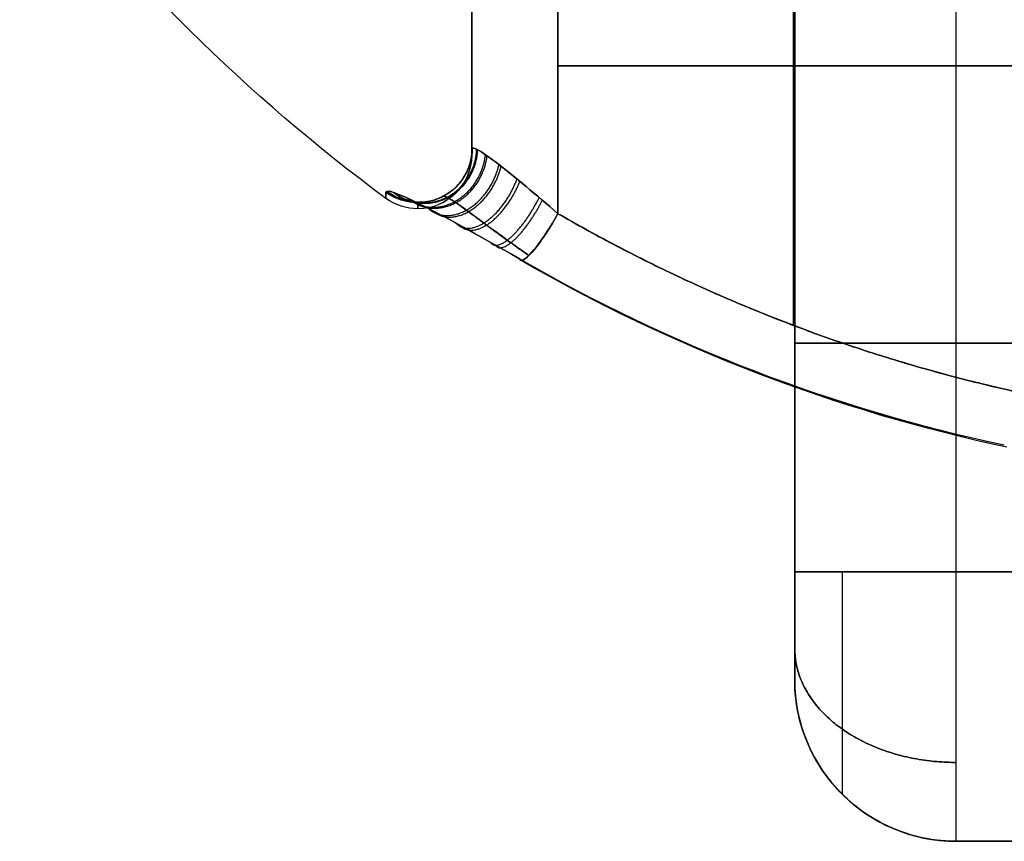
# Model space of a CAD drawing. Units: millimetres. Extents: x -11 to 11, y -47 to 43.2.
# Drawn here: x -7.9 to -6.1, y -33.2 to -31.7 of the extents above; entities that cross this region are included whole.
import ezdxf

# ---------------------------------------------------------------- set-up
doc = ezdxf.new("R2010")
doc.units = ezdxf.units.MM
doc.header["$MEASUREMENT"] = 0
doc.layers.add('5', color=7, linetype='Continuous')

msp = doc.modelspace()

# ---------------------------------------------------------------- linework, layer by layer
at = {"layer": '5', "color": 7, "true_color": 0xfffff2, "extrusion": (-1, -1.22465e-16, 0)}
for p, q in [((-6.45, -30.6, -67.65), (-6.45, -32.95, -67.65)), ((-6.15, -32.75, -63.775), (-6.15, -30.6, -63.775)), ((-6.45, -31.775, -64.075), (-6.45, -31.775, -71.0223)), ((-5.7231, -32.325, -70.725), (-6.45, -32.325, -70.725)), ((-6.45, -32.95, -64.275), (-6.45, -32.95, -70.3872)), ((-6.15, -33.25, -70.225), (-6.15, -33.25, -64.275)), ((-6.15, -33.25, -64.275), (-3.85, -33.25, -64.275)), ((-3.85, -33.25, -67.25), (-6.15, -33.25, -67.25))]:
    msp.add_line(p, q, dxfattribs=at)
at = {"layer": '5', "color": 7, "true_color": 0xfffff2, "extrusion": (1, 1.22465e-16, 2.46519e-32)}
for p, q in [((-6.45, -30.6, 122.65), (-6.45, -32.95, 122.65)), ((-6.45, -31.775, 119.075), (-6.45, -31.775, 126.0223)), ((-6.45, -32.325, 125.725), (-5.7231, -32.325, 125.725)), ((-6.15, -33.25, 119.275), (-6.15, -33.25, 125.225)), ((-3.85, -33.25, 119.275), (-6.15, -33.25, 119.275)), ((-6.15, -33.25, 122.25), (-3.85, -33.25, 122.25))]:
    msp.add_line(p, q, dxfattribs=at)
at = {"layer": '5', "color": 7, "true_color": 0xffffff, "extrusion": (1.22465e-16, -1, 0)}
for p, q in [((-6.453, -31.2331, -104.9787), (-6.453, -32.2919, -104.9787)), ((-6.453, -31.2331, -106.0213), (-6.453, -32.2919, -106.0213)), ((-6.453, -31.2331, -2.3587), (-6.453, -32.2919, -2.3587)), ((-6.453, -31.2331, -3.4013), (-6.453, -32.2919, -3.4013)), ((-6.453, -31.2331, 103.4013), (-6.453, -32.2919, 103.4013)), ((-6.453, -31.2331, 102.3587), (-6.453, -32.2919, 102.3587)), ((-6.8898, -32.0847, -105.0675), (-6.8898, -31.2646, -105.0675)), ((-6.8898, -31.2646, -105.9325), (-6.8898, -32.0847, -105.9325)), ((-6.8898, -32.0847, -2.4475), (-6.8898, -31.2646, -2.4475)), ((-6.8898, -31.2646, -3.3125), (-6.8898, -32.0847, -3.3125)), ((-6.8898, -32.0847, 103.3125), (-6.8898, -31.2646, 103.3125)), ((-6.8898, -31.2646, 102.4475), (-6.8898, -32.0847, 102.4475)), ((-7.05, -31.2806, -105.5), (-7.05, -31.9757, -105.5)), ((-7.05, -31.2806, -2.88), (-7.05, -31.9757, -2.88)), ((-7.05, -31.2806, 102.88), (-7.05, -31.9757, 102.88)), ((-6.0162, -31.8101, -104.89), (-6.8898, -31.8101, -105.0675)), ((-6.8898, -31.8101, -105.9325), (-6.0162, -31.8101, -106.11)), ((-6.0162, -31.8101, -2.27), (-6.8898, -31.8101, -2.4475)), ((-6.8898, -31.8101, -3.3125), (-6.0162, -31.8101, -3.49)), ((-6.0162, -31.8101, 103.49), (-6.8898, -31.8101, 103.3125)), ((-6.8898, -31.8101, 102.4475), (-6.0162, -31.8101, 102.27))]:
    msp.add_line(p, q, dxfattribs=at)
at = {"layer": '5', "color": 7, "true_color": 0xffffff, "extrusion": (-1.36965e-12, -1.85882e-12, -1)}
for centre in [(5.25, -29.3964, 105.5), (5.25, -29.3964, 2.88), (5.25, -29.3964, -102.88)]:
    msp.add_arc(centre, 3.3036, 306.3765, 323.0394, dxfattribs=at)
at = {"layer": '5', "color": 7, "true_color": 0xffffff, "extrusion": (-1.43025e-10, 0.091709, -0.995786)}
for centre in [(7.15, -41.5271, 102.3595), (7.15, -32.116, 0.172), (7.15, -22.4169, -105.1424)]:
    msp.add_arc(centre, 0.1, 180.0003, 270.0003, dxfattribs=at)
at = {"layer": '5', "color": 7, "true_color": 0xffffff, "extrusion": (9.27778e-07, -0.091703, -0.995786)}
for centre in [(-7.1503, 22.1771, 107.7512), (-7.1503, 31.5877, 5.5636), (-7.1503, 41.2862, -99.7508)]:
    msp.add_arc(centre, 0.1, 0.0008, 90.0008, dxfattribs=at)
at = {"layer": '5', "color": 7, "true_color": 0xffffff, "extrusion": (-1, -1.22465e-16, 1.22465e-16)}
for centre, radius in [((29.3964, -105.5, 7.05), 2.5793), ((29.3964, -2.88, 7.05), 2.5793), ((29.3964, 102.88, 7.05), 2.5793), ((29.3964, -105.5, 7.15), 2.6793), ((29.3964, -2.88, 7.15), 2.6793), ((29.3964, 102.88, 7.15), 2.6793)]:
    msp.add_arc(centre, radius, 354.7381, 5.2619, dxfattribs=at)
at = {"layer": '5', "color": 7, "true_color": 0xffffff, "extrusion": (-1.23144e-16, 0.005562, -0.999985)}
for centre, start, end in [((7.15, -32.5621, 105.3349), 180, 270), ((7.15, -31.9913, 2.7164), 180, 270), ((7.15, -31.403, -103.0419), 180, 270), ((7.15, -32.5621, 105.3349), 270, 306.3765), ((7.15, -31.9913, 2.7164), 270, 306.3765), ((7.15, -31.403, -103.0419), 270, 306.3765)]:
    msp.add_arc(centre, 0.1, start, end, dxfattribs=at)
at = {"layer": '5', "color": 7, "true_color": 0xffffff, "extrusion": (9.57745e-10, 0.091709, -0.995786)}
for centre in [(7.15, -41.5271, 102.3595), (7.15, -32.116, 0.172), (7.15, -22.4169, -105.1424)]:
    msp.add_arc(centre, 0.1, 270.0015, 306.3782, dxfattribs=at)
at = {"layer": '5', "color": 7, "true_color": 0xffffff, "extrusion": (-1, 1.59451e-07, 3.46306e-06)}
for centre in [(29.3964, -105.5, 7.2089), (29.3964, -2.88, 7.2093), (29.3964, 102.88, 7.2097)]:
    msp.add_arc(centre, 2.6598, 0.0003, 5.2622, dxfattribs=at)
at = {"layer": '5', "color": 7, "true_color": 0xffffff, "extrusion": (-1.38306e-05, -0.091702, -0.995786)}
for centre in [(-7.1452, 22.1784, 107.7513), (-7.1452, 31.5889, 5.5637), (-7.1452, 41.2873, -99.7507)]:
    msp.add_arc(centre, 0.1, 89.9926, 126.3691, dxfattribs=at)
at = {"layer": '5', "color": 7, "true_color": 0xffffff, "extrusion": (-0.852941, 0.492408, -0.173282)}
for centre, start, end in [((31.2413, -105.1243, 8.2842), 264.2874, 354.2874), ((31.2413, -4.0567, -9.498), 264.2874, 354.2874), ((31.2413, 100.1034, -27.8244), 264.2874, 354.2874), ((31.2413, -105.1243, 8.2842), 354.287, 9.6802), ((31.2413, -4.0567, -9.498), 354.287, 9.6802), ((31.2413, 100.1034, -27.8244), 354.287, 9.6802)]:
    msp.add_arc(centre, 0.1, start, end, dxfattribs=at)
at = {"layer": '5', "color": 7, "true_color": 0xffffff, "extrusion": (-0.852941, 0.492407, 0.173282)}
for centre in [(31.2414, -102.6838, -28.2783), (31.2414, -1.6162, -10.4961), (31.2414, 102.5439, 7.8302)]:
    msp.add_arc(centre, 0.1, 5.7126, 95.7126, dxfattribs=at)
at = {"layer": '5', "color": 7, "true_color": 0xffffff, "extrusion": (0.199092, 2.43817e-17, -0.979981)}
for centre, radius in [((-29.3964, -26.1491, 101.5924), 3.0887), ((-29.3964, -5.7183, 1.0268), 3.0887), ((-29.3964, 15.3376, -102.616), 3.0887), ((-29.3964, -26.1491, 101.4924), 3.1887), ((-29.3964, -5.7183, 0.9268), 3.1887), ((-29.3964, 15.3376, -102.716), 3.1887)]:
    msp.add_arc(centre, radius, 191.7582, 209.499, dxfattribs=at)
at = {"layer": '5', "color": 7, "true_color": 0xffffff, "extrusion": (-0.199092, -2.43817e-17, -0.979981)}
for centre in [(29.3964, -15.8593, 105.1836), (29.3964, 4.5715, 4.6179), (29.3964, 25.6274, -99.0248)]:
    msp.add_arc(centre, 3.0887, 11.7582, 29.4989, dxfattribs=at)
at = {"layer": '5', "color": 7, "true_color": 0xffffff, "extrusion": (0.199092, 1.26868e-07, -0.979981)}
for centre in [(-29.3964, -26.1491, 101.4658), (-29.3964, -5.7183, 0.9002), (-29.3964, 15.3376, -102.7426)]:
    msp.add_arc(centre, 3.1851, 191.7583, 209.499, dxfattribs=at)
at = {"layer": '5', "color": 7, "true_color": 0xffffff, "extrusion": (-0.199092, -1.03988e-07, -0.979981)}
for centre in [(29.3964, -15.8592, 105.3101), (29.3964, 4.5715, 4.7445), (29.3964, 25.6275, -98.8983)]:
    msp.add_arc(centre, 3.1851, 11.7583, 29.499, dxfattribs=at)
at = {"layer": '5', "color": 7, "true_color": 0xffffff, "extrusion": (-0.852939, 0.49241, 0.173286)}
for centre in [(31.2413, -102.6837, -28.2788), (31.2413, -1.6161, -10.4962), (31.2413, 102.5439, 7.8305)]:
    msp.add_arc(centre, 0.1, 350.3197, 5.7128, dxfattribs=at)
at = {"layer": '5', "color": 7, "true_color": 0xffffff, "extrusion": (-0.199092, 1.39403e-15, -0.979981)}
for centre in [(29.3964, -15.8593, 105.2836), (29.3964, 4.5715, 4.7179), (29.3964, 25.6274, -98.9248)]:
    msp.add_arc(centre, 3.1887, 11.7582, 29.499, dxfattribs=at)
at = {"layer": '5', "color": 7, "true_color": 0xfffff2, "extrusion": (3.37938e-11, -1, 2.34627e-14)}
msp.add_arc((-6.15, -64.075, 32.75), 0.3, 90, 180, dxfattribs=at)
at = {"layer": '5', "color": 7, "true_color": 0xfffff2, "extrusion": (4.60117e-14, -1, -2.19824e-14)}
msp.add_arc((-6.15, 119.075, 32.75), 0.3, 180, 270, dxfattribs=at)
at = {"layer": '5', "color": 7, "true_color": 0xfffff2, "extrusion": (-1, -1.22465e-16, 0)}
msp.add_arc((32.75, -64.275, 6.15), 0.5, 0, 90, dxfattribs=at)
at = {"layer": '5', "color": 7, "true_color": 0xfffff2, "extrusion": (1, 1.22465e-16, 2.46519e-32)}
msp.add_arc((-32.75, 119.275, -6.15), 0.5, 180, 270, dxfattribs=at)
at = {"layer": '5', "color": 7, "true_color": 0xfffff2, "extrusion": (-1.62833e-14, 7.06842e-15, -1)}
msp.add_arc((6.15, -32.95, 64.275), 0.3, 270, 0, dxfattribs=at)
at = {"layer": '5', "color": 7, "true_color": 0xfffff2, "extrusion": (-2.46519e-32, 2.22045e-16, -1)}
msp.add_arc((6.15, -32.95, 67.3311), 0.3, 270, 0, dxfattribs=at)
at = {"layer": '5', "color": 7, "true_color": 0xfffff2}
for centre in [(-6.15, -32.95, 119.275), (-6.15, -32.95, 122.3311)]:
    msp.add_arc(centre, 0.3, 180, 270, dxfattribs=at)
for points in [[(-6.45, -32.75, -64.075), (-6.45, -31.675, -64.075), (-6.45, -30.6, -64.075)], [(-6.45, -32.75, 119.075), (-6.45, -31.675, 119.075), (-6.45, -30.6, 119.075)], [(-6.15, -32.75, 118.775), (-6.15, -31.675, 118.775), (-6.15, -30.6, 118.775)], [(-6.45, -32.95, -70.3872), (-6.45, -32.175, -70.8061), (-6.45, -31.4, -71.225)], [(-6.45, -31.4, 126.225), (-6.45, -32.175, 125.8061), (-6.45, -32.95, 125.3872)], [(-6.15, -32.75, -63.775), (-5, -32.75, -63.775), (-3.85, -32.75, -63.775)], [(-3.85, -32.75, 118.775), (-5, -32.75, 118.775), (-6.15, -32.75, 118.775)], [(-6.45, -32.95, 125.3872), (-6.45, -32.95, 122.3311), (-6.45, -32.95, 119.275)], [(-3.85, -33.25, -70.225), (-5, -33.25, -70.225), (-6.15, -33.25, -70.225)], [(-6.15, -33.25, 125.225), (-5, -33.25, 125.225), (-3.85, -33.25, 125.225)]]:
    msp.add_open_spline(points, degree=2, dxfattribs=at)
at = {"layer": '5', "color": 7, "true_color": 0xffffff}
for points, degree in [([(-7.05, -31.9649, -105.2635), (-7.05, -31.6227, -105.2635), (-7.05, -31.2806, -105.2635)], 2), ([(-7.05, -31.2806, -105.7365), (-7.05, -31.6227, -105.7365), (-7.05, -31.9649, -105.7365)], 2), ([(-7.05, -31.9649, -2.6435), (-7.05, -31.6227, -2.6435), (-7.05, -31.2806, -2.6435)], 2), ([(-7.05, -31.2806, -3.1165), (-7.05, -31.6227, -3.1165), (-7.05, -31.9649, -3.1165)], 2), ([(-7.05, -31.9649, 103.1165), (-7.05, -31.6227, 103.1165), (-7.05, -31.2806, 103.1165)], 2), ([(-7.05, -31.2806, 102.6435), (-7.05, -31.6227, 102.6435), (-7.05, -31.9649, 102.6435)], 2), ([(-7.2093, -32.045, -105.7439), (-7.2093, -32.0525, -105.6628), (-7.2093, -32.0563, -105.5814), (-7.2093, -32.0563, -105.5)], 3), ([(-7.2093, -32.045, -3.1239), (-7.2093, -32.0525, -3.0428), (-7.2093, -32.0563, -2.9614), (-7.2093, -32.0563, -2.88)], 3), ([(-7.2093, -32.045, 102.6361), (-7.2093, -32.0525, 102.7172), (-7.2093, -32.0563, 102.7986), (-7.2093, -32.0563, 102.88)], 3)]:
    msp.add_open_spline(points, degree=degree, dxfattribs=at)
for points, weights, degree in [([(-7.2078, -32.0432, -105.7742), (-7.1325, -32.0995, -105.7685), (-7.0488, -32.0573, -105.759), (-7.049, -31.9631, -105.7561)], [1.38049278832, 0.872915984919, 0.873169196815, 1.38125242401], 3), ([(-7.2078, -32.0432, -3.1542), (-7.1325, -32.0995, -3.1485), (-7.0488, -32.0573, -3.139), (-7.049, -31.9631, -3.1361)], [1.38049278832, 0.872915984919, 0.873169196815, 1.38125242401], 3), ([(-7.2078, -32.0432, 102.6058), (-7.1325, -32.0995, 102.6115), (-7.0488, -32.0573, 102.621), (-7.049, -31.9631, 102.6239)], [1.38049278832, 0.872915984919, 0.873169196815, 1.38125242401], 3), ([(-7.2068, -32.043, -105.2165), (-7.1318, -32.0994, -105.2255), (-7.0482, -32.0572, -105.2368), (-7.0484, -31.9629, -105.2379)], [1.38103024381, 0.872917659861, 0.872989929008, 1.38124705125], 3), ([(-7.2068, -32.043, -2.5965), (-7.1318, -32.0994, -2.6055), (-7.0482, -32.0572, -2.6168), (-7.0484, -31.9629, -2.6179)], [1.38103024381, 0.872917659861, 0.872989929008, 1.38124705125], 3), ([(-7.2068, -32.043, 103.1635), (-7.1318, -32.0994, 103.1545), (-7.0482, -32.0572, 103.1432), (-7.0484, -31.9629, 103.1421)], [1.38103024381, 0.872917659861, 0.872989929008, 1.38124705125], 3), ([(-7.1952, -32.0453, -105.8362), (-7.1246, -32.1007, -105.8085), (-7.0436, -32.0584, -105.7875), (-7.0409, -31.9651, -105.7962)], [1.37463551665, 0.872927064205, 0.875131134868, 1.38124772864], 3), ([(-7.1952, -32.0453, -3.2162), (-7.1246, -32.1007, -3.1885), (-7.0436, -32.0584, -3.1675), (-7.0409, -31.9651, -3.1762)], [1.37463551665, 0.872927064205, 0.875131134868, 1.38124772864], 3), ([(-7.1952, -32.0453, 102.5438), (-7.1246, -32.1007, 102.5715), (-7.0436, -32.0584, 102.5925), (-7.0409, -31.9651, 102.5838)], [1.37463551665, 0.872927064205, 0.875131134868, 1.38124772864], 3), ([(-7.1924, -32.0463, -105.1551), (-7.1229, -32.1012, -105.1858), (-7.0426, -32.0589, -105.2084), (-7.039, -31.9661, -105.1982)], [1.37199451461, 0.872938004401, 0.876020754182, 1.38124276395], 3), ([(-7.1924, -32.0463, -2.5351), (-7.1229, -32.1012, -2.5658), (-7.0426, -32.0589, -2.5884), (-7.039, -31.9661, -2.5782)], [1.37199451461, 0.872938004401, 0.876020754182, 1.38124276395], 3), ([(-7.1924, -32.0463, 103.2249), (-7.1229, -32.1012, 103.1942), (-7.0426, -32.0589, 103.1716), (-7.039, -31.9661, 103.1818)], [1.37199451461, 0.872938004401, 0.876020754182, 1.38124276395], 3), ([(-7.05, -31.9649, -105.7365), (-7.05, -31.9867, -105.5), (-7.05, -31.9649, -105.2635)], [1, 0.995785863218, 1], 2), ([(-7.05, -31.9649, -3.1165), (-7.05, -31.9867, -2.88), (-7.05, -31.9649, -2.6435)], [1, 0.995785863218, 1], 2), ([(-7.05, -31.9649, 102.6435), (-7.05, -31.9867, 102.88), (-7.05, -31.9649, 103.1165)], [1, 0.995785863218, 1], 2), ([(-7.1697, -32.0558, -105.8955), (-7.109, -32.1066, -105.8483), (-7.0341, -32.0641, -105.8172), (-7.0244, -31.9753, -105.8345)], [1.34752359371, 0.87317920968, 0.884418967418, 1.38124286692], 3), ([(-7.1697, -32.0558, -3.2755), (-7.109, -32.1066, -3.2283), (-7.0341, -32.0641, -3.1972), (-7.0244, -31.9753, -3.2145)], [1.34752359371, 0.87317920968, 0.884418967418, 1.38124286692], 3), ([(-7.1697, -32.0558, 102.4845), (-7.109, -32.1066, 102.5317), (-7.0341, -32.0641, 102.5628), (-7.0244, -31.9753, 102.5455)], [1.34752359371, 0.87317920968, 0.884418967418, 1.38124286692], 3), ([(-7.1651, -32.0579, -105.0966), (-7.1061, -32.1079, -105.1461), (-7.0323, -32.0653, -105.1785), (-7.0214, -31.9773, -105.1604)], [1.34221565028, 0.873271631422, 0.886279181646, 1.38123830095], 3), ([(-7.1651, -32.0579, -2.4766), (-7.1061, -32.1079, -2.5261), (-7.0323, -32.0653, -2.5585), (-7.0214, -31.9773, -2.5404)], [1.34221565028, 0.873271631422, 0.886279181646, 1.38123830095], 3), ([(-7.1651, -32.0579, 103.2834), (-7.1061, -32.1079, 103.2339), (-7.0323, -32.0653, 103.2015), (-7.0214, -31.9773, 103.2196)], [1.34221565028, 0.873271631422, 0.886279181646, 1.38123830095], 3), ([(-7.131, -32.0747, -105.9497), (-7.0839, -32.1182, -105.8879), (-7.018, -32.0755, -105.8487), (-6.9994, -31.9937, -105.8696)], [1.30320103285, 0.874408519859, 0.900420738573, 1.38123768899], 3), ([(-7.131, -32.0747, -3.3297), (-7.0839, -32.1182, -3.2679), (-7.018, -32.0755, -3.2287), (-6.9994, -31.9937, -3.2496)], [1.30320103285, 0.874408519859, 0.900420738573, 1.38123768899], 3), ([(-7.131, -32.0747, 102.4303), (-7.0839, -32.1182, 102.4921), (-7.018, -32.0755, 102.5313), (-6.9994, -31.9937, 102.5104)], [1.30320103285, 0.874408519859, 0.900420738573, 1.38123768899], 3), ([(-7.1247, -32.078, -105.0434), (-7.0796, -32.1203, -105.1068), (-7.0151, -32.0776, -105.1469), (-6.9953, -31.9968, -105.126)], [1.29620039907, 0.874708147212, 0.903052523529, 1.38123352802], 3), ([(-7.1247, -32.078, -2.4234), (-7.0796, -32.1203, -2.4868), (-7.0151, -32.0776, -2.5269), (-6.9953, -31.9968, -2.506)], [1.29620039907, 0.874708147212, 0.903052523529, 1.38123352802], 3), ([(-7.1247, -32.078, 103.3366), (-7.0796, -32.1203, 103.2732), (-7.0151, -32.0776, 103.2331), (-6.9953, -31.9968, 103.254)], [1.29620039907, 0.874708147212, 0.903052523529, 1.38123352802], 3), ([(-7.0793, -32.1022, -105.9962), (-7.0477, -32.1366, -105.9254), (-6.9926, -32.0941, -105.8805), (-6.9659, -32.0203, -105.8995)], [1.24846897425, 0.877640861227, 0.921895224265, 1.38123206336], 3), ([(-7.0793, -32.1022, -3.3762), (-7.0477, -32.1366, -3.3054), (-6.9926, -32.0941, -3.2605), (-6.9659, -32.0203, -3.2795)], [1.24846897425, 0.877640861227, 0.921895224265, 1.38123206336], 3), ([(-7.0793, -32.1022, 102.3838), (-7.0477, -32.1366, 102.4546), (-6.9926, -32.0941, 102.4995), (-6.9659, -32.0203, 102.4805)], [1.24846897425, 0.877640861227, 0.921895224265, 1.38123206336], 3), ([(-7.0714, -32.1065, -104.9984), (-7.042, -32.1396, -105.0699), (-6.9884, -32.0971, -105.1153), (-6.9608, -32.0245, -105.097)], [1.24068729817, 0.878286513305, 0.925133525901, 1.38122833596], 3), ([(-7.0714, -32.1065, -2.3784), (-7.042, -32.1396, -2.4499), (-6.9884, -32.0971, -2.4953), (-6.9608, -32.0245, -2.477)], [1.24068729817, 0.878286513305, 0.925133525901, 1.38122833596], 3), ([(-7.0714, -32.1065, 103.3816), (-7.042, -32.1396, 103.3101), (-6.9884, -32.0971, 103.2647), (-6.9608, -32.0245, 103.283)], [1.24068729817, 0.878286513305, 0.925133525901, 1.38122833596], 3), ([(-7.0155, -32.1377, -106.031), (-6.9997, -32.1623, -105.9571), (-6.9566, -32.1203, -105.9092), (-6.9247, -32.0548, -105.9221)], [1.18961155597, 0.883964912423, 0.947836374852, 1.38122594326], 3), ([(-7.0155, -32.1377, -3.411), (-6.9997, -32.1623, -3.3371), (-6.9566, -32.1203, -3.2892), (-6.9247, -32.0548, -3.3021)], [1.18961155597, 0.883964912423, 0.947836374852, 1.38122594326], 3), ([(-7.0155, -32.1377, 102.349), (-6.9997, -32.1623, 102.4229), (-6.9566, -32.1203, 102.4708), (-6.9247, -32.0548, 102.4579)], [1.18961155597, 0.883964912423, 0.947836374852, 1.38122594326], 3), ([(-7.0063, -32.1429, -104.9655), (-6.9925, -32.1662, -105.0394), (-6.9511, -32.1243, -105.0875), (-6.9188, -32.0598, -105.0757)], [1.1819552366, 0.885069584185, 0.951492068391, 1.38122268921], 3), ([(-7.0063, -32.1429, -2.3455), (-6.9925, -32.1662, -2.4194), (-6.9511, -32.1243, -2.4675), (-6.9188, -32.0598, -2.4557)], [1.1819552366, 0.885069584185, 0.951492068391, 1.38122268921], 3), ([(-7.0063, -32.1429, 103.4145), (-6.9925, -32.1662, 103.3406), (-6.9511, -32.1243, 103.2925), (-6.9188, -32.0598, 103.3043)], [1.1819552366, 0.885069584185, 0.951492068391, 1.38122268921], 3), ([(-6.8898, -32.0847, -105.0675), (-6.4787, -32.322, -104.9839), (-6.0162, -32.4203, -104.89)], [0.999999994297, 0.988039785576, 1], 2), ([(-6.0162, -32.4203, -106.11), (-6.4787, -32.322, -106.0161), (-6.8898, -32.0847, -105.9325)], [1, 0.98803978273, 1], 2), ([(-6.8898, -32.0847, -2.4475), (-6.4787, -32.322, -2.3639), (-6.0162, -32.4203, -2.27)], [0.999999994297, 0.988039785576, 1], 2), ([(-6.0162, -32.4203, -3.49), (-6.4787, -32.322, -3.3961), (-6.8898, -32.0847, -3.3125)], [1, 0.98803978273, 1], 2), ([(-6.8898, -32.0847, 103.3125), (-6.4787, -32.322, 103.3961), (-6.0162, -32.4203, 103.49)], [0.999999994297, 0.988039785576, 1], 2), ([(-6.0162, -32.4203, 102.27), (-6.4787, -32.322, 102.3639), (-6.8898, -32.0847, 102.4475)], [1, 0.98803978273, 1], 2)]:
    msp.add_rational_spline(points, weights, degree=degree, dxfattribs=at)
for points, knots in [([(-7.05, -31.9649, -105.2635), (-7.05, -31.9615, -105.2391), (-7.0454, -31.9624, -105.2144), (-7.0281, -31.9723, -105.1693), (-7.0154, -31.9813, -105.1488), (-6.9701, -32.0162, -105.0971), (-6.9305, -32.0495, -105.0757), (-6.8898, -32.0847, -105.0675)], [0, 0, 0, 0, 0.25, 0.25, 0.5, 0.5, 1, 1, 1, 1]), ([(-6.8898, -32.0847, -105.9325), (-6.9305, -32.0495, -105.9243), (-6.9701, -32.0162, -105.9029), (-7.0154, -31.9813, -105.8512), (-7.0281, -31.9723, -105.8307), (-7.0454, -31.9624, -105.7855), (-7.05, -31.9615, -105.7609), (-7.05, -31.9649, -105.7365)], [0, 0, 0, 0, 0.5, 0.5, 0.75, 0.75, 1, 1, 1, 1]), ([(-7.05, -31.9649, -2.6435), (-7.05, -31.9615, -2.6191), (-7.0454, -31.9624, -2.5944), (-7.0281, -31.9723, -2.5493), (-7.0154, -31.9813, -2.5288), (-6.9701, -32.0162, -2.4771), (-6.9305, -32.0495, -2.4557), (-6.8898, -32.0847, -2.4475)], [0, 0, 0, 0, 0.25, 0.25, 0.5, 0.5, 1, 1, 1, 1]), ([(-6.8898, -32.0847, -3.3125), (-6.9305, -32.0495, -3.3043), (-6.9701, -32.0162, -3.2829), (-7.0154, -31.9813, -3.2312), (-7.0281, -31.9723, -3.2107), (-7.0454, -31.9624, -3.1655), (-7.05, -31.9615, -3.1409), (-7.05, -31.9649, -3.1165)], [0, 0, 0, 0, 0.5, 0.5, 0.75, 0.75, 1, 1, 1, 1]), ([(-7.05, -31.9649, 103.1165), (-7.05, -31.9615, 103.1409), (-7.0454, -31.9624, 103.1656), (-7.0281, -31.9723, 103.2107), (-7.0154, -31.9813, 103.2312), (-6.9701, -32.0162, 103.2829), (-6.9305, -32.0495, 103.3043), (-6.8898, -32.0847, 103.3125)], [0, 0, 0, 0, 0.25, 0.25, 0.5, 0.5, 1, 1, 1, 1]), ([(-6.8898, -32.0847, 102.4475), (-6.9305, -32.0495, 102.4557), (-6.9701, -32.0162, 102.4771), (-7.0154, -31.9813, 102.5288), (-7.0281, -31.9723, 102.5493), (-7.0454, -31.9624, 102.5945), (-7.05, -31.9615, 102.6191), (-7.05, -31.9649, 102.6435)], [0, 0, 0, 0, 0.5, 0.5, 0.75, 0.75, 1, 1, 1, 1]), ([(-7.2093, -32.045, -105.2561), (-7.2093, -32.0388, -105.1882), (-7.1877, -32.0463, -105.1228), (-7.1045, -32.0878, -105.0146), (-7.0408, -32.1229, -104.969), (-6.9615, -32.1686, -104.9529)], [0, 0, 0, 0, 0.5108178, 0.5108178, 1, 1, 1, 1]), ([(-6.9615, -32.1686, -106.0471), (-7.0408, -32.1228, -106.031), (-7.1045, -32.0878, -105.9855), (-7.1877, -32.0463, -105.8772), (-7.2093, -32.0388, -105.8118), (-7.2093, -32.045, -105.7439)], [0, 0, 0, 0, 0.489245, 0.489245, 1, 1, 1, 1]), ([(-7.2093, -32.045, -2.6361), (-7.2093, -32.0388, -2.5682), (-7.1877, -32.0463, -2.5028), (-7.1045, -32.0878, -2.3946), (-7.0408, -32.1229, -2.349), (-6.9615, -32.1686, -2.3329)], [0, 0, 0, 0, 0.5108178, 0.5108178, 1, 1, 1, 1]), ([(-6.9615, -32.1686, -3.4271), (-7.0408, -32.1228, -3.411), (-7.1045, -32.0878, -3.3655), (-7.1877, -32.0463, -3.2572), (-7.2093, -32.0388, -3.1918), (-7.2093, -32.045, -3.1239)], [0, 0, 0, 0, 0.489245, 0.489245, 1, 1, 1, 1]), ([(-7.2093, -32.045, 103.1239), (-7.2093, -32.0388, 103.1918), (-7.1877, -32.0463, 103.2572), (-7.1045, -32.0878, 103.3654), (-7.0408, -32.1229, 103.411), (-6.9615, -32.1686, 103.4271)], [0, 0, 0, 0, 0.5108178, 0.5108178, 1, 1, 1, 1]), ([(-6.9615, -32.1686, 102.3329), (-7.0408, -32.1228, 102.349), (-7.1045, -32.0878, 102.3945), (-7.1877, -32.0463, 102.5028), (-7.2093, -32.0388, 102.5682), (-7.2093, -32.045, 102.6361)], [0, 0, 0, 0, 0.489245, 0.489245, 1, 1, 1, 1]), ([(-7.1052, -32.0539, -105.2553), (-7.1048, -32.0529, -105.2467), (-7.1029, -32.0515, -105.2247), (-7.0955, -32.0539, -105.1891), (-7.0803, -32.0634, -105.1485), (-7.0566, -32.0805, -105.1079), (-7.0226, -32.1057, -105.0692), (-6.9837, -32.1342, -105.0404), (-6.9555, -32.1543, -105.0267), (-6.9439, -32.1625, -105.0221)], [0.045641, 0.045641, 0.045641, 0.045641, 0.1224426, 0.2449126, 0.3724024, 0.5087464, 0.6570646, 0.8183723, 0.923838, 0.923838, 0.923838, 0.923838]), ([(-6.9439, -32.1625, -105.9779), (-6.9579, -32.1526, -105.9723), (-6.988, -32.131, -105.9571), (-7.0278, -32.1019, -105.9258), (-7.0604, -32.0777, -105.8866), (-7.0829, -32.0617, -105.8458), (-7.0971, -32.0531, -105.805), (-7.1034, -32.0516, -105.7714), (-7.1049, -32.0532, -105.7513), (-7.1052, -32.0539, -105.7447)], [0.0537471, 0.0537471, 0.0537471, 0.0537471, 0.1816176, 0.342094, 0.4896036, 0.6253733, 0.7528506, 0.8759656, 0.9348692, 0.9348692, 0.9348692, 0.9348692]), ([(-7.1052, -32.0539, -2.6353), (-7.1048, -32.0529, -2.6267), (-7.1029, -32.0515, -2.6047), (-7.0955, -32.0539, -2.5691), (-7.0803, -32.0634, -2.5285), (-7.0566, -32.0805, -2.4879), (-7.0226, -32.1057, -2.4492), (-6.9837, -32.1342, -2.4204), (-6.9555, -32.1543, -2.4067), (-6.9439, -32.1625, -2.4021)], [0.045641, 0.045641, 0.045641, 0.045641, 0.1224426, 0.2449126, 0.3724024, 0.5087464, 0.6570646, 0.8183723, 0.923838, 0.923838, 0.923838, 0.923838]), ([(-6.9439, -32.1625, -3.3579), (-6.9579, -32.1526, -3.3523), (-6.988, -32.131, -3.3371), (-7.0278, -32.1019, -3.3058), (-7.0604, -32.0777, -3.2666), (-7.0829, -32.0617, -3.2258), (-7.0971, -32.0531, -3.185), (-7.1034, -32.0516, -3.1514), (-7.1049, -32.0532, -3.1313), (-7.1052, -32.0539, -3.1247)], [0.0537471, 0.0537471, 0.0537471, 0.0537471, 0.1816176, 0.342094, 0.4896036, 0.6253733, 0.7528506, 0.8759656, 0.9348692, 0.9348692, 0.9348692, 0.9348692]), ([(-7.1052, -32.0539, 103.1247), (-7.1048, -32.0529, 103.1333), (-7.1029, -32.0515, 103.1553), (-7.0955, -32.0539, 103.1909), (-7.0803, -32.0634, 103.2315), (-7.0566, -32.0805, 103.2721), (-7.0226, -32.1057, 103.3108), (-6.9837, -32.1342, 103.3396), (-6.9555, -32.1543, 103.3533), (-6.9439, -32.1625, 103.3579)], [0.045641, 0.045641, 0.045641, 0.045641, 0.1224426, 0.2449126, 0.3724024, 0.5087464, 0.6570646, 0.8183723, 0.923838, 0.923838, 0.923838, 0.923838]), ([(-6.9439, -32.1625, 102.4021), (-6.9579, -32.1526, 102.4077), (-6.988, -32.131, 102.4229), (-7.0278, -32.1019, 102.4542), (-7.0604, -32.0777, 102.4934), (-7.0829, -32.0617, 102.5342), (-7.0971, -32.0531, 102.575), (-7.1034, -32.0516, 102.6086), (-7.1049, -32.0532, 102.6287), (-7.1052, -32.0539, 102.6353)], [0.0537471, 0.0537471, 0.0537471, 0.0537471, 0.1816176, 0.342094, 0.4896036, 0.6253733, 0.7528506, 0.8759656, 0.9348692, 0.9348692, 0.9348692, 0.9348692])]:
    msp.add_open_spline(points, degree=3, knots=knots, dxfattribs=at)
at = {"layer": '5', "color": 7, "true_color": 0xfffff2}
for points, weights, degree in [([(-6.45, -32.95, -64.275), (-6.45, -32.95, -64.075), (-6.45, -32.75, -64.075)], [1, 0.707106781187, 1], 2), ([(-6.45, -32.95, 119.275), (-6.45, -32.95, 119.075), (-6.45, -32.75, 119.075)], [1, 0.707106781187, 1], 2), ([(-6.3621, -32.75, -63.8629), (-6.3621, -32.9914, -63.8629), (-6.3621, -33.1621, -64.0336), (-6.3621, -33.1621, -64.275)], [1.1715728753, 0.942809041599, 0.942809041565, 1.1715728752], 3), ([(-6.3621, -32.75, 118.8629), (-6.3621, -32.9914, 118.8629), (-6.3621, -33.1621, 119.0336), (-6.3621, -33.1621, 119.275)], [1.1715728753, 0.942809041599, 0.942809041565, 1.1715728752], 3), ([(-6.45, -32.8914, -64.1336), (-6.45, -33.0157, -64.0093), (-6.3257, -33.1036, -63.9214), (-6.15, -33.1036, -63.9214)], [1.17157287525, 0.942809041582, 0.942809041582, 1.17157287525], 3), ([(-6.15, -33.1036, 118.9214), (-6.3257, -33.1036, 118.9214), (-6.45, -33.0157, 119.0093), (-6.45, -32.8914, 119.1336)], [1.17157287525, 0.942809041582, 0.942809041582, 1.17157287525], 3)]:
    msp.add_rational_spline(points, weights, degree=degree, dxfattribs=at)
for points, knots in [([(-6.15, -33.25, -70.225), (-6.1767, -33.25, -70.225), (-6.2226, -33.2434, -70.2286), (-6.2981, -33.2158, -70.2435), (-6.3706, -33.1621, -70.2725), (-6.4303, -33.0737, -70.3203), (-6.45, -32.997, -70.3618), (-6.45, -32.95, -70.3872)], [0, 0, 0, 0, 0.125, 0.25, 0.5, 0.75, 1, 1, 1, 1]), ([(-6.15, -33.25, 125.225), (-6.1767, -33.25, 125.225), (-6.2226, -33.2434, 125.2286), (-6.2981, -33.2158, 125.2435), (-6.3706, -33.1621, 125.2725), (-6.4303, -33.0737, 125.3203), (-6.45, -32.997, 125.3618), (-6.45, -32.95, 125.3872)], [-1, -1, -1, -1, -0.875, -0.75, -0.5, -0.25, 0, 0, 0, 0])]:
    msp.add_open_spline(points, degree=3, knots=knots, dxfattribs=at)

doc.saveas('drawing.dxf')
